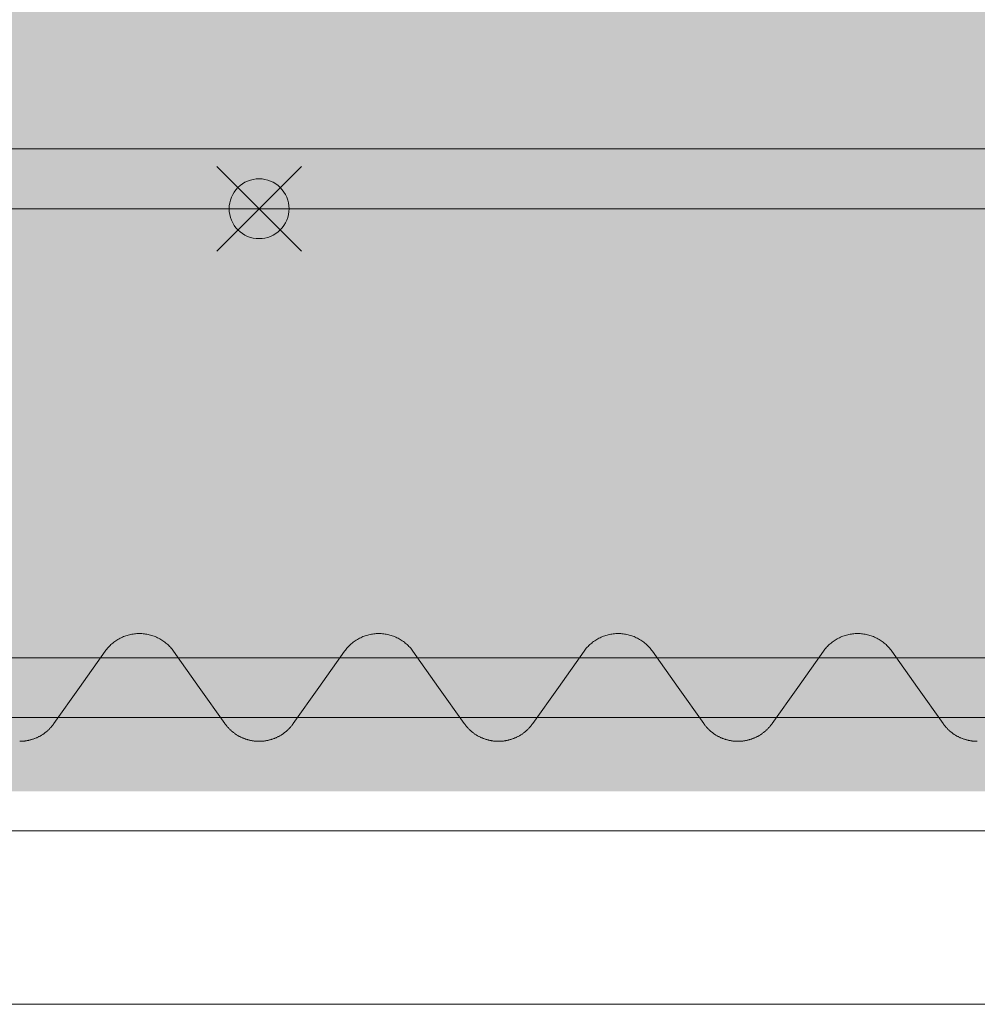
# Model space of a CAD drawing. Units: millimetres. Extents: x -31501 to 31501, y -22274 to 22274.
# Drawn here: x -25588 to -24788, y 2778 to 3600 of the extents above; entities that cross this region are included whole.
import ezdxf

# ---------------------------------------------------------------- set-up
doc = ezdxf.new("R2010")
doc.units = ezdxf.units.MM
doc.header["$LTSCALE"] = 381
for name, color, linetype, lineweight, true_color in [('Color_見積り対応', 1, 'Continuous', 5, 0xff0000), ('maku', 6, 'Continuous', 25, 0xff00ff), ('S_kikou0', 7, 'Continuous', 20, 0x28bda9), ('turiten', 2, 'Continuous', 35, 0xffff00)]:
    doc.layers.add(name, color=color, linetype=linetype, lineweight=lineweight, true_color=true_color)
doc.layers.add('turimono', color=7, linetype='Continuous', lineweight=50)
doc.layers.add('収納設備', color=7, linetype='Continuous', lineweight=5)

# ---------------------------------------------------------------- blocks, each defined once
blk = doc.blocks.new('グループ-52-1')
at = {"layer": 'S_kikou0', "color": 7, "linetype": 'Continuous', "lineweight": 5}
for points in [[(-24859.93, 3072.46, 0), (-24860.55, 3073.3, 0), (-24861.19, 3074.13, 0), (-24861.85, 3074.93, 0), (-24862.54, 3075.71, 0), (-24863.25, 3076.48, 0), (-24863.99, 3077.22, 0), (-24864.75, 3077.94, 0), (-24865.52, 3078.63, 0), (-24866.32, 3079.3, 0), (-24867.14, 3079.95, 0), (-24867.97, 3080.58, 0), (-24868.83, 3081.18, 0), (-24869.7, 3081.75, 0), (-24870.59, 3082.3, 0), (-24871.49, 3082.82, 0), (-24872.41, 3083.31, 0), (-24873.35, 3083.77, 0), (-24874.29, 3084.21, 0), (-24875.25, 3084.62, 0), (-24876.23, 3085, 0), (-24877.21, 3085.35, 0), (-24878.2, 3085.67, 0), (-24879.2, 3085.96, 0), (-24880.21, 3086.22, 0), (-24881.23, 3086.45, 0), (-24882.25, 3086.66, 0), (-24883.28, 3086.83, 0), (-24884.32, 3086.97, 0), (-24885.35, 3087.07, 0), (-24886.4, 3087.15, 0), (-24887.44, 3087.2, 0), (-24888.48, 3087.21, 0), (-24889.52, 3087.2, 0), (-24890.57, 3087.15, 0), (-24891.61, 3087.07, 0), (-24892.64, 3086.97, 0), (-24893.68, 3086.83, 0), (-24894.71, 3086.66, 0), (-24895.73, 3086.45, 0), (-24896.75, 3086.22, 0), (-24897.76, 3085.96, 0), (-24898.76, 3085.67, 0), (-24899.75, 3085.35, 0), (-24900.74, 3085, 0), (-24901.71, 3084.62, 0), (-24902.67, 3084.21, 0), (-24903.61, 3083.77, 0), (-24904.55, 3083.31, 0), (-24905.47, 3082.82, 0), (-24906.37, 3082.3, 0), (-24907.26, 3081.75, 0), (-24908.13, 3081.18, 0), (-24908.99, 3080.58, 0), (-24909.82, 3079.95, 0), (-24910.64, 3079.3, 0), (-24911.44, 3078.63, 0), (-24912.22, 3077.94, 0), (-24912.97, 3077.22, 0), (-24913.71, 3076.48, 0), (-24914.42, 3075.71, 0), (-24915.11, 3074.93, 0), (-24915.77, 3074.13, 0), (-24916.41, 3073.3, 0), (-24917.03, 3072.46, 0)], [(-24938.48, 3042.21, 0), (-24917.03, 3072.46, 0)], [(-24838.48, 3042.21, 0), (-24859.93, 3072.46, 0)], [(-24938.48, 3042.21, 0), (-24959.93, 3011.97, 0)], [(-24838.48, 3042.21, 0), (-24817.03, 3011.97, 0)], [(-24988.48, 2997.21, 0), (-24987.96, 2997.22, 0), (-24987.44, 2997.23, 0), (-24986.92, 2997.25, 0), (-24986.4, 2997.28, 0), (-24985.87, 2997.31, 0), (-24985.35, 2997.35, 0), (-24984.84, 2997.4, 0), (-24984.32, 2997.46, 0), (-24983.8, 2997.53, 0), (-24983.28, 2997.6, 0), (-24982.77, 2997.68, 0), (-24982.25, 2997.77, 0), (-24981.74, 2997.87, 0), (-24981.23, 2997.97, 0), (-24980.72, 2998.09, 0), (-24980.21, 2998.2, 0), (-24979.71, 2998.33, 0), (-24979.2, 2998.47, 0), (-24978.7, 2998.61, 0), (-24978.2, 2998.76, 0), (-24977.7, 2998.91, 0), (-24977.21, 2999.08, 0), (-24976.72, 2999.25, 0), (-24976.23, 2999.43, 0), (-24975.74, 2999.62, 0), (-24975.25, 2999.81, 0), (-24974.77, 3000.01, 0), (-24974.29, 3000.22, 0), (-24973.82, 3000.43, 0), (-24973.35, 3000.66, 0), (-24972.88, 3000.88, 0), (-24972.41, 3001.12, 0), (-24971.95, 3001.36, 0), (-24971.49, 3001.61, 0), (-24971.04, 3001.87, 0), (-24970.59, 3002.13, 0), (-24970.14, 3002.4, 0), (-24969.7, 3002.68, 0), (-24969.26, 3002.96, 0), (-24968.83, 3003.25, 0), (-24968.4, 3003.55, 0), (-24967.97, 3003.85, 0), (-24967.55, 3004.16, 0), (-24967.14, 3004.48, 0), (-24966.73, 3004.8, 0), (-24966.32, 3005.12, 0), (-24965.92, 3005.46, 0), (-24965.52, 3005.8, 0), (-24965.13, 3006.14, 0), (-24964.75, 3006.49, 0), (-24964.36, 3006.85, 0), (-24963.99, 3007.21, 0), (-24963.62, 3007.58, 0), (-24963.25, 3007.95, 0), (-24962.9, 3008.33, 0), (-24962.54, 3008.71, 0), (-24962.2, 3009.1, 0), (-24961.85, 3009.5, 0), (-24961.52, 3009.9, 0), (-24961.19, 3010.3, 0), (-24960.86, 3010.71, 0), (-24960.55, 3011.13, 0), (-24960.24, 3011.54, 0), (-24959.93, 3011.97, 0)], [(-24817.03, 3011.97, 0), (-24816.73, 3011.54, 0), (-24816.41, 3011.13, 0), (-24816.1, 3010.71, 0), (-24815.77, 3010.3, 0), (-24815.44, 3009.9, 0), (-24815.11, 3009.5, 0), (-24814.77, 3009.1, 0), (-24814.42, 3008.71, 0), (-24814.07, 3008.33, 0), (-24813.71, 3007.95, 0), (-24813.34, 3007.58, 0), (-24812.97, 3007.21, 0), (-24812.6, 3006.85, 0), (-24812.22, 3006.49, 0), (-24811.83, 3006.14, 0), (-24811.44, 3005.8, 0), (-24811.04, 3005.46, 0), (-24810.64, 3005.12, 0), (-24810.24, 3004.8, 0), (-24809.82, 3004.48, 0), (-24809.41, 3004.16, 0), (-24808.99, 3003.85, 0), (-24808.56, 3003.55, 0), (-24808.13, 3003.25, 0), (-24807.7, 3002.96, 0), (-24807.26, 3002.68, 0), (-24806.82, 3002.4, 0), (-24806.37, 3002.13, 0), (-24805.92, 3001.87, 0), (-24805.47, 3001.61, 0), (-24805.01, 3001.36, 0), (-24804.55, 3001.12, 0), (-24804.08, 3000.88, 0), (-24803.61, 3000.66, 0), (-24803.14, 3000.43, 0), (-24802.67, 3000.22, 0), (-24802.19, 3000.01, 0), (-24801.71, 2999.81, 0), (-24801.22, 2999.62, 0), (-24800.74, 2999.43, 0), (-24800.25, 2999.25, 0), (-24799.75, 2999.08, 0), (-24799.26, 2998.91, 0), (-24798.76, 2998.76, 0), (-24798.26, 2998.61, 0), (-24797.76, 2998.47, 0), (-24797.25, 2998.33, 0), (-24796.75, 2998.2, 0), (-24796.24, 2998.09, 0), (-24795.73, 2997.97, 0), (-24795.22, 2997.87, 0), (-24794.71, 2997.77, 0), (-24794.19, 2997.68, 0), (-24793.68, 2997.6, 0), (-24793.16, 2997.53, 0), (-24792.64, 2997.46, 0), (-24792.13, 2997.4, 0), (-24791.61, 2997.35, 0), (-24791.09, 2997.31, 0), (-24790.57, 2997.28, 0), (-24790.05, 2997.25, 0), (-24789.52, 2997.23, 0), (-24789, 2997.22, 0), (-24788.48, 2997.21, 0)]]:
    blk.add_polyline3d(points, dxfattribs=at)
blk = doc.blocks.new('グループ-57-1')
at = {"layer": 'S_kikou0', "color": 7, "linetype": 'Continuous', "lineweight": 5}
for points in [[(-25459.93, 3072.46, 0), (-25460.55, 3073.3, 0), (-25461.19, 3074.13, 0), (-25461.85, 3074.93, 0), (-25462.54, 3075.71, 0), (-25463.25, 3076.48, 0), (-25463.99, 3077.22, 0), (-25464.75, 3077.94, 0), (-25465.52, 3078.63, 0), (-25466.32, 3079.3, 0), (-25467.14, 3079.95, 0), (-25467.97, 3080.58, 0), (-25468.83, 3081.18, 0), (-25469.7, 3081.75, 0), (-25470.59, 3082.3, 0), (-25471.49, 3082.82, 0), (-25472.41, 3083.31, 0), (-25473.35, 3083.77, 0), (-25474.29, 3084.21, 0), (-25475.25, 3084.62, 0), (-25476.23, 3085, 0), (-25477.21, 3085.35, 0), (-25478.2, 3085.67, 0), (-25479.2, 3085.96, 0), (-25480.21, 3086.22, 0), (-25481.23, 3086.45, 0), (-25482.25, 3086.66, 0), (-25483.28, 3086.83, 0), (-25484.32, 3086.97, 0), (-25485.35, 3087.07, 0), (-25486.4, 3087.15, 0), (-25487.44, 3087.2, 0), (-25488.48, 3087.21, 0), (-25489.52, 3087.2, 0), (-25490.57, 3087.15, 0), (-25491.61, 3087.07, 0), (-25492.64, 3086.97, 0), (-25493.68, 3086.83, 0), (-25494.71, 3086.66, 0), (-25495.73, 3086.45, 0), (-25496.75, 3086.22, 0), (-25497.76, 3085.96, 0), (-25498.76, 3085.67, 0), (-25499.75, 3085.35, 0), (-25500.74, 3085, 0), (-25501.71, 3084.62, 0), (-25502.67, 3084.21, 0), (-25503.61, 3083.77, 0), (-25504.55, 3083.31, 0), (-25505.47, 3082.82, 0), (-25506.37, 3082.3, 0), (-25507.26, 3081.75, 0), (-25508.13, 3081.18, 0), (-25508.99, 3080.58, 0), (-25509.82, 3079.95, 0), (-25510.64, 3079.3, 0), (-25511.44, 3078.63, 0), (-25512.22, 3077.94, 0), (-25512.97, 3077.22, 0), (-25513.71, 3076.48, 0), (-25514.42, 3075.71, 0), (-25515.11, 3074.93, 0), (-25515.77, 3074.13, 0), (-25516.41, 3073.3, 0), (-25517.03, 3072.46, 0)], [(-25538.48, 3042.21, 0), (-25517.03, 3072.46, 0)], [(-25438.48, 3042.21, 0), (-25459.93, 3072.46, 0)], [(-25538.48, 3042.21, 0), (-25559.93, 3011.97, 0)], [(-25438.48, 3042.21, 0), (-25417.03, 3011.97, 0)], [(-25588.48, 2997.21, 0), (-25587.96, 2997.22, 0), (-25587.44, 2997.23, 0), (-25586.92, 2997.25, 0), (-25586.4, 2997.28, 0), (-25585.87, 2997.31, 0), (-25585.35, 2997.35, 0), (-25584.84, 2997.4, 0), (-25584.32, 2997.46, 0), (-25583.8, 2997.53, 0), (-25583.28, 2997.6, 0), (-25582.77, 2997.68, 0), (-25582.25, 2997.77, 0), (-25581.74, 2997.87, 0), (-25581.23, 2997.97, 0), (-25580.72, 2998.09, 0), (-25580.21, 2998.2, 0), (-25579.71, 2998.33, 0), (-25579.2, 2998.47, 0), (-25578.7, 2998.61, 0), (-25578.2, 2998.76, 0), (-25577.7, 2998.91, 0), (-25577.21, 2999.08, 0), (-25576.72, 2999.25, 0), (-25576.23, 2999.43, 0), (-25575.74, 2999.62, 0), (-25575.25, 2999.81, 0), (-25574.77, 3000.01, 0), (-25574.29, 3000.22, 0), (-25573.82, 3000.43, 0), (-25573.35, 3000.66, 0), (-25572.88, 3000.88, 0), (-25572.41, 3001.12, 0), (-25571.95, 3001.36, 0), (-25571.49, 3001.61, 0), (-25571.04, 3001.87, 0), (-25570.59, 3002.13, 0), (-25570.14, 3002.4, 0), (-25569.7, 3002.68, 0), (-25569.26, 3002.96, 0), (-25568.83, 3003.25, 0), (-25568.4, 3003.55, 0), (-25567.97, 3003.85, 0), (-25567.55, 3004.16, 0), (-25567.14, 3004.48, 0), (-25566.73, 3004.8, 0), (-25566.32, 3005.12, 0), (-25565.92, 3005.46, 0), (-25565.52, 3005.8, 0), (-25565.13, 3006.14, 0), (-25564.75, 3006.49, 0), (-25564.36, 3006.85, 0), (-25563.99, 3007.21, 0), (-25563.62, 3007.58, 0), (-25563.25, 3007.95, 0), (-25562.9, 3008.33, 0), (-25562.54, 3008.71, 0), (-25562.2, 3009.1, 0), (-25561.85, 3009.5, 0), (-25561.52, 3009.9, 0), (-25561.19, 3010.3, 0), (-25560.86, 3010.71, 0), (-25560.55, 3011.13, 0), (-25560.24, 3011.54, 0), (-25559.93, 3011.97, 0)], [(-25417.03, 3011.97, 0), (-25416.73, 3011.54, 0), (-25416.41, 3011.13, 0), (-25416.1, 3010.71, 0), (-25415.77, 3010.3, 0), (-25415.44, 3009.9, 0), (-25415.11, 3009.5, 0), (-25414.77, 3009.1, 0), (-25414.42, 3008.71, 0), (-25414.07, 3008.33, 0), (-25413.71, 3007.95, 0), (-25413.34, 3007.58, 0), (-25412.97, 3007.21, 0), (-25412.6, 3006.85, 0), (-25412.22, 3006.49, 0), (-25411.83, 3006.14, 0), (-25411.44, 3005.8, 0), (-25411.04, 3005.46, 0), (-25410.64, 3005.12, 0), (-25410.24, 3004.8, 0), (-25409.82, 3004.48, 0), (-25409.41, 3004.16, 0), (-25408.99, 3003.85, 0), (-25408.56, 3003.55, 0), (-25408.13, 3003.25, 0), (-25407.7, 3002.96, 0), (-25407.26, 3002.68, 0), (-25406.82, 3002.4, 0), (-25406.37, 3002.13, 0), (-25405.92, 3001.87, 0), (-25405.47, 3001.61, 0), (-25405.01, 3001.36, 0), (-25404.55, 3001.12, 0), (-25404.08, 3000.88, 0), (-25403.61, 3000.66, 0), (-25403.14, 3000.43, 0), (-25402.67, 3000.22, 0), (-25402.19, 3000.01, 0), (-25401.71, 2999.81, 0), (-25401.22, 2999.62, 0), (-25400.74, 2999.43, 0), (-25400.25, 2999.25, 0), (-25399.75, 2999.08, 0), (-25399.26, 2998.91, 0), (-25398.76, 2998.76, 0), (-25398.26, 2998.61, 0), (-25397.76, 2998.47, 0), (-25397.25, 2998.33, 0), (-25396.75, 2998.2, 0), (-25396.24, 2998.09, 0), (-25395.73, 2997.97, 0), (-25395.22, 2997.87, 0), (-25394.71, 2997.77, 0), (-25394.19, 2997.68, 0), (-25393.68, 2997.6, 0), (-25393.16, 2997.53, 0), (-25392.64, 2997.46, 0), (-25392.13, 2997.4, 0), (-25391.61, 2997.35, 0), (-25391.09, 2997.31, 0), (-25390.57, 2997.28, 0), (-25390.05, 2997.25, 0), (-25389.52, 2997.23, 0), (-25389, 2997.22, 0), (-25388.48, 2997.21, 0)]]:
    blk.add_polyline3d(points, dxfattribs=at)
blk = doc.blocks.new('グループ-58-1')
at = {"layer": 'S_kikou0', "color": 7, "linetype": 'Continuous', "lineweight": 5}
for points in [[(-25259.93, 3072.46, 0), (-25260.55, 3073.3, 0), (-25261.19, 3074.13, 0), (-25261.85, 3074.93, 0), (-25262.54, 3075.71, 0), (-25263.25, 3076.48, 0), (-25263.99, 3077.22, 0), (-25264.75, 3077.94, 0), (-25265.52, 3078.63, 0), (-25266.32, 3079.3, 0), (-25267.14, 3079.95, 0), (-25267.97, 3080.58, 0), (-25268.83, 3081.18, 0), (-25269.7, 3081.75, 0), (-25270.59, 3082.3, 0), (-25271.49, 3082.82, 0), (-25272.41, 3083.31, 0), (-25273.35, 3083.77, 0), (-25274.29, 3084.21, 0), (-25275.25, 3084.62, 0), (-25276.23, 3085, 0), (-25277.21, 3085.35, 0), (-25278.2, 3085.67, 0), (-25279.2, 3085.96, 0), (-25280.21, 3086.22, 0), (-25281.23, 3086.45, 0), (-25282.25, 3086.66, 0), (-25283.28, 3086.83, 0), (-25284.32, 3086.97, 0), (-25285.35, 3087.07, 0), (-25286.4, 3087.15, 0), (-25287.44, 3087.2, 0), (-25288.48, 3087.21, 0), (-25289.52, 3087.2, 0), (-25290.57, 3087.15, 0), (-25291.61, 3087.07, 0), (-25292.64, 3086.97, 0), (-25293.68, 3086.83, 0), (-25294.71, 3086.66, 0), (-25295.73, 3086.45, 0), (-25296.75, 3086.22, 0), (-25297.76, 3085.96, 0), (-25298.76, 3085.67, 0), (-25299.75, 3085.35, 0), (-25300.74, 3085, 0), (-25301.71, 3084.62, 0), (-25302.67, 3084.21, 0), (-25303.61, 3083.77, 0), (-25304.55, 3083.31, 0), (-25305.47, 3082.82, 0), (-25306.37, 3082.3, 0), (-25307.26, 3081.75, 0), (-25308.13, 3081.18, 0), (-25308.99, 3080.58, 0), (-25309.82, 3079.95, 0), (-25310.64, 3079.3, 0), (-25311.44, 3078.63, 0), (-25312.22, 3077.94, 0), (-25312.97, 3077.22, 0), (-25313.71, 3076.48, 0), (-25314.42, 3075.71, 0), (-25315.11, 3074.93, 0), (-25315.77, 3074.13, 0), (-25316.41, 3073.3, 0), (-25317.03, 3072.46, 0)], [(-25338.48, 3042.21, 0), (-25317.03, 3072.46, 0)], [(-25238.48, 3042.21, 0), (-25259.93, 3072.46, 0)], [(-25338.48, 3042.21, 0), (-25359.93, 3011.97, 0)], [(-25238.48, 3042.21, 0), (-25217.03, 3011.97, 0)], [(-25388.48, 2997.21, 0), (-25387.96, 2997.22, 0), (-25387.44, 2997.23, 0), (-25386.92, 2997.25, 0), (-25386.4, 2997.28, 0), (-25385.87, 2997.31, 0), (-25385.35, 2997.35, 0), (-25384.84, 2997.4, 0), (-25384.32, 2997.46, 0), (-25383.8, 2997.53, 0), (-25383.28, 2997.6, 0), (-25382.77, 2997.68, 0), (-25382.25, 2997.77, 0), (-25381.74, 2997.87, 0), (-25381.23, 2997.97, 0), (-25380.72, 2998.09, 0), (-25380.21, 2998.2, 0), (-25379.71, 2998.33, 0), (-25379.2, 2998.47, 0), (-25378.7, 2998.61, 0), (-25378.2, 2998.76, 0), (-25377.7, 2998.91, 0), (-25377.21, 2999.08, 0), (-25376.72, 2999.25, 0), (-25376.23, 2999.43, 0), (-25375.74, 2999.62, 0), (-25375.25, 2999.81, 0), (-25374.77, 3000.01, 0), (-25374.29, 3000.22, 0), (-25373.82, 3000.43, 0), (-25373.35, 3000.66, 0), (-25372.88, 3000.88, 0), (-25372.41, 3001.12, 0), (-25371.95, 3001.36, 0), (-25371.49, 3001.61, 0), (-25371.04, 3001.87, 0), (-25370.59, 3002.13, 0), (-25370.14, 3002.4, 0), (-25369.7, 3002.68, 0), (-25369.26, 3002.96, 0), (-25368.83, 3003.25, 0), (-25368.4, 3003.55, 0), (-25367.97, 3003.85, 0), (-25367.55, 3004.16, 0), (-25367.14, 3004.48, 0), (-25366.73, 3004.8, 0), (-25366.32, 3005.12, 0), (-25365.92, 3005.46, 0), (-25365.52, 3005.8, 0), (-25365.13, 3006.14, 0), (-25364.75, 3006.49, 0), (-25364.36, 3006.85, 0), (-25363.99, 3007.21, 0), (-25363.62, 3007.58, 0), (-25363.25, 3007.95, 0), (-25362.9, 3008.33, 0), (-25362.54, 3008.71, 0), (-25362.2, 3009.1, 0), (-25361.85, 3009.5, 0), (-25361.52, 3009.9, 0), (-25361.19, 3010.3, 0), (-25360.86, 3010.71, 0), (-25360.55, 3011.13, 0), (-25360.24, 3011.54, 0), (-25359.93, 3011.97, 0)], [(-25217.03, 3011.97, 0), (-25216.73, 3011.54, 0), (-25216.41, 3011.13, 0), (-25216.1, 3010.71, 0), (-25215.77, 3010.3, 0), (-25215.44, 3009.9, 0), (-25215.11, 3009.5, 0), (-25214.77, 3009.1, 0), (-25214.42, 3008.71, 0), (-25214.07, 3008.33, 0), (-25213.71, 3007.95, 0), (-25213.34, 3007.58, 0), (-25212.97, 3007.21, 0), (-25212.6, 3006.85, 0), (-25212.22, 3006.49, 0), (-25211.83, 3006.14, 0), (-25211.44, 3005.8, 0), (-25211.04, 3005.46, 0), (-25210.64, 3005.12, 0), (-25210.24, 3004.8, 0), (-25209.82, 3004.48, 0), (-25209.41, 3004.16, 0), (-25208.99, 3003.85, 0), (-25208.56, 3003.55, 0), (-25208.13, 3003.25, 0), (-25207.7, 3002.96, 0), (-25207.26, 3002.68, 0), (-25206.82, 3002.4, 0), (-25206.37, 3002.13, 0), (-25205.92, 3001.87, 0), (-25205.47, 3001.61, 0), (-25205.01, 3001.36, 0), (-25204.55, 3001.12, 0), (-25204.08, 3000.88, 0), (-25203.61, 3000.66, 0), (-25203.14, 3000.43, 0), (-25202.67, 3000.22, 0), (-25202.19, 3000.01, 0), (-25201.71, 2999.81, 0), (-25201.22, 2999.62, 0), (-25200.74, 2999.43, 0), (-25200.25, 2999.25, 0), (-25199.75, 2999.08, 0), (-25199.26, 2998.91, 0), (-25198.76, 2998.76, 0), (-25198.26, 2998.61, 0), (-25197.76, 2998.47, 0), (-25197.25, 2998.33, 0), (-25196.75, 2998.2, 0), (-25196.24, 2998.09, 0), (-25195.73, 2997.97, 0), (-25195.22, 2997.87, 0), (-25194.71, 2997.77, 0), (-25194.19, 2997.68, 0), (-25193.68, 2997.6, 0), (-25193.16, 2997.53, 0), (-25192.64, 2997.46, 0), (-25192.13, 2997.4, 0), (-25191.61, 2997.35, 0), (-25191.09, 2997.31, 0), (-25190.57, 2997.28, 0), (-25190.05, 2997.25, 0), (-25189.52, 2997.23, 0), (-25189, 2997.22, 0), (-25188.48, 2997.21, 0)]]:
    blk.add_polyline3d(points, dxfattribs=at)
blk = doc.blocks.new('グループ-59-1')
at = {"layer": 'S_kikou0', "color": 7, "linetype": 'Continuous', "lineweight": 5}
for points in [[(-25059.93, 3072.46, 0), (-25060.55, 3073.3, 0), (-25061.19, 3074.13, 0), (-25061.85, 3074.93, 0), (-25062.54, 3075.71, 0), (-25063.25, 3076.48, 0), (-25063.99, 3077.22, 0), (-25064.75, 3077.94, 0), (-25065.52, 3078.63, 0), (-25066.32, 3079.3, 0), (-25067.14, 3079.95, 0), (-25067.97, 3080.58, 0), (-25068.83, 3081.18, 0), (-25069.7, 3081.75, 0), (-25070.59, 3082.3, 0), (-25071.49, 3082.82, 0), (-25072.41, 3083.31, 0), (-25073.35, 3083.77, 0), (-25074.29, 3084.21, 0), (-25075.25, 3084.62, 0), (-25076.23, 3085, 0), (-25077.21, 3085.35, 0), (-25078.2, 3085.67, 0), (-25079.2, 3085.96, 0), (-25080.21, 3086.22, 0), (-25081.23, 3086.45, 0), (-25082.25, 3086.66, 0), (-25083.28, 3086.83, 0), (-25084.32, 3086.97, 0), (-25085.35, 3087.07, 0), (-25086.4, 3087.15, 0), (-25087.44, 3087.2, 0), (-25088.48, 3087.21, 0), (-25089.52, 3087.2, 0), (-25090.57, 3087.15, 0), (-25091.61, 3087.07, 0), (-25092.64, 3086.97, 0), (-25093.68, 3086.83, 0), (-25094.71, 3086.66, 0), (-25095.73, 3086.45, 0), (-25096.75, 3086.22, 0), (-25097.76, 3085.96, 0), (-25098.76, 3085.67, 0), (-25099.75, 3085.35, 0), (-25100.74, 3085, 0), (-25101.71, 3084.62, 0), (-25102.67, 3084.21, 0), (-25103.61, 3083.77, 0), (-25104.55, 3083.31, 0), (-25105.47, 3082.82, 0), (-25106.37, 3082.3, 0), (-25107.26, 3081.75, 0), (-25108.13, 3081.18, 0), (-25108.99, 3080.58, 0), (-25109.82, 3079.95, 0), (-25110.64, 3079.3, 0), (-25111.44, 3078.63, 0), (-25112.22, 3077.94, 0), (-25112.97, 3077.22, 0), (-25113.71, 3076.48, 0), (-25114.42, 3075.71, 0), (-25115.11, 3074.93, 0), (-25115.77, 3074.13, 0), (-25116.41, 3073.3, 0), (-25117.03, 3072.46, 0)], [(-25138.48, 3042.21, 0), (-25117.03, 3072.46, 0)], [(-25038.48, 3042.21, 0), (-25059.93, 3072.46, 0)], [(-25138.48, 3042.21, 0), (-25159.93, 3011.97, 0)], [(-25038.48, 3042.21, 0), (-25017.03, 3011.97, 0)], [(-25188.48, 2997.21, 0), (-25187.96, 2997.22, 0), (-25187.44, 2997.23, 0), (-25186.92, 2997.25, 0), (-25186.4, 2997.28, 0), (-25185.87, 2997.31, 0), (-25185.35, 2997.35, 0), (-25184.84, 2997.4, 0), (-25184.32, 2997.46, 0), (-25183.8, 2997.53, 0), (-25183.28, 2997.6, 0), (-25182.77, 2997.68, 0), (-25182.25, 2997.77, 0), (-25181.74, 2997.87, 0), (-25181.23, 2997.97, 0), (-25180.72, 2998.09, 0), (-25180.21, 2998.2, 0), (-25179.71, 2998.33, 0), (-25179.2, 2998.47, 0), (-25178.7, 2998.61, 0), (-25178.2, 2998.76, 0), (-25177.7, 2998.91, 0), (-25177.21, 2999.08, 0), (-25176.72, 2999.25, 0), (-25176.23, 2999.43, 0), (-25175.74, 2999.62, 0), (-25175.25, 2999.81, 0), (-25174.77, 3000.01, 0), (-25174.29, 3000.22, 0), (-25173.82, 3000.43, 0), (-25173.35, 3000.66, 0), (-25172.88, 3000.88, 0), (-25172.41, 3001.12, 0), (-25171.95, 3001.36, 0), (-25171.49, 3001.61, 0), (-25171.04, 3001.87, 0), (-25170.59, 3002.13, 0), (-25170.14, 3002.4, 0), (-25169.7, 3002.68, 0), (-25169.26, 3002.96, 0), (-25168.83, 3003.25, 0), (-25168.4, 3003.55, 0), (-25167.97, 3003.85, 0), (-25167.55, 3004.16, 0), (-25167.14, 3004.48, 0), (-25166.73, 3004.8, 0), (-25166.32, 3005.12, 0), (-25165.92, 3005.46, 0), (-25165.52, 3005.8, 0), (-25165.13, 3006.14, 0), (-25164.75, 3006.49, 0), (-25164.36, 3006.85, 0), (-25163.99, 3007.21, 0), (-25163.62, 3007.58, 0), (-25163.25, 3007.95, 0), (-25162.9, 3008.33, 0), (-25162.54, 3008.71, 0), (-25162.2, 3009.1, 0), (-25161.85, 3009.5, 0), (-25161.52, 3009.9, 0), (-25161.19, 3010.3, 0), (-25160.86, 3010.71, 0), (-25160.55, 3011.13, 0), (-25160.24, 3011.54, 0), (-25159.93, 3011.97, 0)], [(-25017.03, 3011.97, 0), (-25016.73, 3011.54, 0), (-25016.41, 3011.13, 0), (-25016.1, 3010.71, 0), (-25015.77, 3010.3, 0), (-25015.44, 3009.9, 0), (-25015.11, 3009.5, 0), (-25014.77, 3009.1, 0), (-25014.42, 3008.71, 0), (-25014.07, 3008.33, 0), (-25013.71, 3007.95, 0), (-25013.34, 3007.58, 0), (-25012.97, 3007.21, 0), (-25012.6, 3006.85, 0), (-25012.22, 3006.49, 0), (-25011.83, 3006.14, 0), (-25011.44, 3005.8, 0), (-25011.04, 3005.46, 0), (-25010.64, 3005.12, 0), (-25010.24, 3004.8, 0), (-25009.82, 3004.48, 0), (-25009.41, 3004.16, 0), (-25008.99, 3003.85, 0), (-25008.56, 3003.55, 0), (-25008.13, 3003.25, 0), (-25007.7, 3002.96, 0), (-25007.26, 3002.68, 0), (-25006.82, 3002.4, 0), (-25006.37, 3002.13, 0), (-25005.92, 3001.87, 0), (-25005.47, 3001.61, 0), (-25005.01, 3001.36, 0), (-25004.55, 3001.12, 0), (-25004.08, 3000.88, 0), (-25003.61, 3000.66, 0), (-25003.14, 3000.43, 0), (-25002.67, 3000.22, 0), (-25002.19, 3000.01, 0), (-25001.71, 2999.81, 0), (-25001.22, 2999.62, 0), (-25000.74, 2999.43, 0), (-25000.25, 2999.25, 0), (-24999.75, 2999.08, 0), (-24999.26, 2998.91, 0), (-24998.76, 2998.76, 0), (-24998.26, 2998.61, 0), (-24997.76, 2998.47, 0), (-24997.25, 2998.33, 0), (-24996.75, 2998.2, 0), (-24996.24, 2998.09, 0), (-24995.73, 2997.97, 0), (-24995.22, 2997.87, 0), (-24994.71, 2997.77, 0), (-24994.19, 2997.68, 0), (-24993.68, 2997.6, 0), (-24993.16, 2997.53, 0), (-24992.64, 2997.46, 0), (-24992.13, 2997.4, 0), (-24991.61, 2997.35, 0), (-24991.09, 2997.31, 0), (-24990.57, 2997.28, 0), (-24990.05, 2997.25, 0), (-24989.52, 2997.23, 0), (-24989, 2997.22, 0), (-24988.48, 2997.21, 0)]]:
    blk.add_polyline3d(points, dxfattribs=at)
blk = doc.blocks.new('グループ-70-1')
at = {"layer": 'S_kikou0', "color": 7}
for name in ['グループ-57-1', 'グループ-58-1', 'グループ-59-1', 'グループ-52-1']:
    blk.add_blockref(name, (0, 0), dxfattribs=at)
blk = doc.blocks.new('グループ-133-1')
at = {"layer": 'turiten', "color": 1, "linetype": 'Continuous', "lineweight": 5, "true_color": 0xff0000}
for points in [[(-25353.12, 3477.4, 0), (-25423.83, 3406.69, 0)], [(-25423.83, 3477.4, 0), (-25353.12, 3406.69, 0)]]:
    blk.add_polyline3d(points, dxfattribs=at)
at = {"layer": 'turiten', "color": 7, "linetype": 'Continuous', "lineweight": 5}
blk.add_polyline3d([(-25388.48, 3417.04, 0), (-25390.93, 3417.16, 0), (-25393.36, 3417.52, 0), (-25395.74, 3418.12, 0), (-25398.05, 3418.94, 0), (-25400.26, 3419.99, 0), (-25402.37, 3421.25, 0), (-25404.34, 3422.72, 0), (-25406.16, 3424.36, 0), (-25407.8, 3426.18, 0), (-25409.27, 3428.15, 0), (-25410.53, 3430.26, 0), (-25411.58, 3432.47, 0), (-25412.4, 3434.78, 0), (-25413, 3437.16, 0), (-25413.36, 3439.59, 0), (-25413.48, 3442.04, 0), (-25413.36, 3444.49, 0), (-25413, 3446.92, 0), (-25412.4, 3449.3, 0), (-25411.58, 3451.61, 0), (-25410.53, 3453.83, 0), (-25409.27, 3455.93, 0), (-25407.8, 3457.9, 0), (-25406.16, 3459.72, 0), (-25404.34, 3461.37, 0), (-25402.37, 3462.83, 0), (-25400.26, 3464.09, 0), (-25398.05, 3465.14, 0), (-25395.74, 3465.96, 0), (-25393.36, 3466.56, 0), (-25390.93, 3466.92, 0), (-25388.48, 3467.04, 0), (-25386.03, 3466.92, 0), (-25383.6, 3466.56, 0), (-25381.22, 3465.96, 0), (-25378.91, 3465.14, 0), (-25376.69, 3464.09, 0), (-25374.59, 3462.83, 0), (-25372.62, 3461.37, 0), (-25370.8, 3459.72, 0), (-25369.15, 3457.9, 0), (-25367.69, 3455.93, 0), (-25366.43, 3453.83, 0), (-25365.38, 3451.61, 0), (-25364.56, 3449.3, 0), (-25363.96, 3446.92, 0), (-25363.6, 3444.49, 0), (-25363.48, 3442.04, 0), (-25363.6, 3439.59, 0), (-25363.96, 3437.16, 0), (-25364.56, 3434.78, 0), (-25365.38, 3432.47, 0), (-25366.43, 3430.26, 0), (-25367.69, 3428.15, 0), (-25369.15, 3426.18, 0), (-25370.8, 3424.36, 0), (-25372.62, 3422.72, 0), (-25374.59, 3421.25, 0), (-25376.69, 3419.99, 0), (-25378.91, 3418.94, 0), (-25381.22, 3418.12, 0), (-25383.6, 3417.52, 0), (-25386.03, 3417.16, 0), (-25388.48, 3417.04, 0)], dxfattribs=at)
blk = doc.blocks.new('グループ-149-1')
at = {"layer": 'S_kikou0', "color": 7, "linetype": 'Continuous', "lineweight": 5}
for points in [[(-27888.48, 3442.04, 0), (-27888.48, 3492.04, 0), (-22388.48, 3492.04, 0), (-22388.48, 3442.04, 0), (-27888.48, 3442.04, 0)], [(-28688.48, 3017.05, 0), (-28688.48, 3067.05, 0), (-22388.48, 3067.05, 0), (-22388.48, 3017.05, 0), (-28688.48, 3017.05, 0)]]:
    blk.add_polyline3d(points, dxfattribs=at)
at = {"layer": 'maku'}
blk.add_blockref('グループ-70-1', (0, 0), dxfattribs=at)
at = {"layer": 'turiten'}
blk.add_blockref('グループ-133-1', (0, 0), dxfattribs=at)

msp = doc.modelspace()

# ---------------------------------------------------------------- linework, layer by layer
at = {"layer": 'Color_見積り対応', "color": 7, "lineweight": 18}
for p, q in [((-18088.48, 2922.55), (-27288.48, 2922.55)), ((-18088.48, 2777.55), (-27288.48, 2777.55))]:
    msp.add_line(p, q, dxfattribs=at)
at = {"layer": '収納設備', "color": 7, "linetype": 'Continuous', "true_color": 0xffebfa}
msp.add_solid([(-17539.25, 2955.55), (-27839.29, 2955.55), (-17530.73, 5933.41), (-27830.69, 5962.88)], dxfattribs=at)

# ---------------------------------------------------------------- block references
at = {"layer": 'turimono'}
msp.add_blockref('グループ-149-1', (0, 0), dxfattribs=at)

doc.saveas('drawing.dxf')
